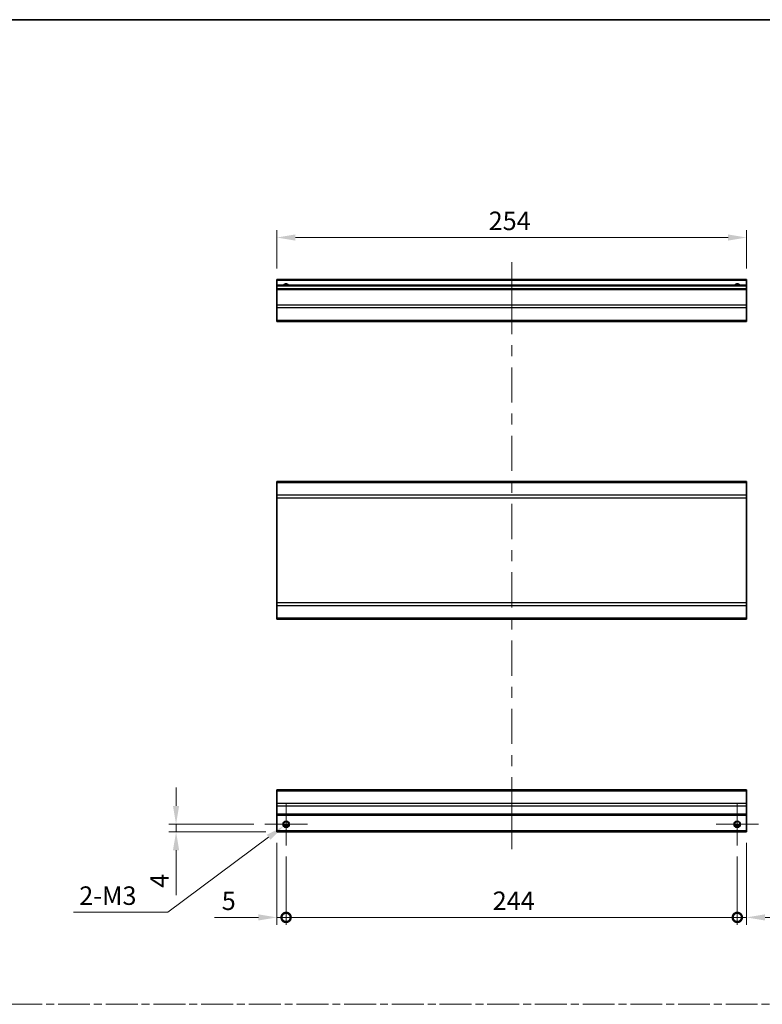
# Model space of a CAD drawing. Units: millimetres. Extents: x 0 to 7274, y -19 to 1124.
# Drawn here: x 4963 to 5364, y 591 to 1124 of the extents above; entities that cross this region are included whole.
import ezdxf

# ---------------------------------------------------------------- set-up
doc = ezdxf.new("R2010")
doc.units = ezdxf.units.MM
doc.header["$LTSCALE"] = 4
doc.linetypes.add('CHAIN', pattern=[0.3543, 0.2362, -0.0295, 0.0591, -0.0295])
doc.layers.get('Defpoints').update_dxf_attribs({"lineweight": 25})
for name, color, linetype, lineweight in [('Border (ISO)', 7, 'Continuous', 35), ('Center Mark (ISO)', 131, 'Continuous', 18), ('Centerline (ISO)', 131, 'Continuous', 18), ('Dimension (ISO)', 7, 'Continuous', 18), ('Dimension (ISO) @ 1', 7, 'Continuous', 18), ('Sketch Geometry (ISO)', 7, 'Continuous', 18), ('Visible (ISO)', 7, 'Continuous', 35), ('Visible Narrow (ISO)', 7, 'Continuous', 25)]:
    doc.layers.add(name, color=color, linetype=linetype, lineweight=lineweight)
doc.styles.add('Note Text (TK)', font='txt')
doc.dimstyles.new('Default - Method 1b (TK)', dxfattribs={"dimscale": 4, "dimtxt": 2.5, "dimasz": 2.5, "dimexe": 1, "dimexo": 1.5, "dimgap": 1, "dimtad": 1, "dimtoh": 1, "dimrnd": 1e-08, "dimdsep": 46, "dimtxsty": 'Note Text (TK)', "dimcen": 0.09, "dimdle": 5, "dimclrd": 100, "dimclre": 100, "dimclrt": 7, "dimadec": 1, "dimazin": 1, "dimtfac": 1, "dimtmove": 0, "dimatfit": 3, "dimfxl": 1, "dimtolj": 1, "dimlwd": -1, "dimlwe": -1, "dimarcsym": 0})

# ---------------------------------------------------------------- blocks, each defined once
blk = doc.blocks.new('図面枠 tk図枠')
at = {"layer": 'Border (ISO)'}
blk.add_line((14.5, 289), (405.5, 289), dxfattribs=at)
blk = doc.blocks.new('_DotSmall')
at = {"color": 0, "linetype": 'ByBlock', "const_width": 0.5}
blk.add_lwpolyline([(-0.0625, 0, 1), (0.0625, 0, 1)], format="xyb", close=True, dxfattribs=at)
blk = doc.blocks.new('*D102')
at = {"layer": 'Defpoints', "color": 0}
for p in [(5101.94, 684.61), (5106.94, 677.11), (5106.94, 638.24)]:
    blk.add_point(p, dxfattribs=at)
at = {"layer": 'Dimension (ISO)', "color": 100}
for p, q in [((5101.94, 678.61), (5101.94, 634.24)), ((5106.94, 671.11), (5106.94, 634.24)), ((5091.94, 638.24), (5068.14, 638.24)), ((5106.94, 638.24), (5101.94, 638.24)), ((5106.94, 638.24), (5126.94, 638.24))]:
    blk.add_line(p, q, dxfattribs=at)
blk.add_solid([(5091.94, 639.91), (5091.94, 636.57), (5101.94, 638.24)], dxfattribs=at)
at = {"layer": 'Dimension (ISO)', "color": 100, "xscale": 10, "yscale": 10, "zscale": 10, "rotation": 180}
blk.add_blockref('_DotSmall', (5106.94, 638.24), dxfattribs=at)
at = {"layer": 'Dimension (ISO)', "color": 7, "insert": (5072.14, 647.24), "char_height": 10, "attachment_point": 4, "style": 'Note Text (TK)'}
blk.add_mtext('\\A1;5', dxfattribs=at)
blk = doc.blocks.new('*D103')
at = {"layer": 'Defpoints', "color": 0}
for p in [(5106.94, 677.11), (5350.94, 677.11), (5350.94, 638.24)]:
    blk.add_point(p, dxfattribs=at)
at = {"layer": 'Dimension (ISO)', "color": 100}
for p, q in [((5106.94, 671.11), (5106.94, 634.24)), ((5350.94, 671.11), (5350.94, 634.24)), ((5106.94, 638.24), (5350.94, 638.24))]:
    blk.add_line(p, q, dxfattribs=at)
at = {"layer": 'Dimension (ISO)', "color": 100, "xscale": 10, "yscale": 10, "zscale": 10, "rotation": 180}
blk.add_blockref('_DotSmall', (5106.94, 638.24), dxfattribs=at)
at = {"layer": 'Dimension (ISO)', "color": 100, "xscale": 10, "yscale": 10, "zscale": 10}
blk.add_blockref('_DotSmall', (5350.94, 638.24), dxfattribs=at)
at = {"layer": 'Dimension (ISO)', "color": 7, "insert": (5218.66, 647.24), "char_height": 10, "attachment_point": 4, "style": 'Note Text (TK)'}
blk.add_mtext('\\A1;244', dxfattribs=at)
blk = doc.blocks.new('*D104')
at = {"layer": 'Defpoints', "color": 0}
for p in [(5355.94, 684.61), (5350.94, 677.11), (5355.94, 638.24)]:
    blk.add_point(p, dxfattribs=at)
at = {"layer": 'Dimension (ISO)', "color": 100}
for p, q in [((5355.94, 678.61), (5355.94, 634.24)), ((5350.94, 671.11), (5350.94, 634.24)), ((5350.94, 638.24), (5340.94, 638.24)), ((5350.94, 638.24), (5355.94, 638.24)), ((5365.94, 638.24), (5389.73, 638.24))]:
    blk.add_line(p, q, dxfattribs=at)
blk.add_solid([(5365.94, 639.91), (5365.94, 636.57), (5355.94, 638.24)], dxfattribs=at)
at = {"layer": 'Dimension (ISO)', "color": 100, "xscale": 10, "yscale": 10, "zscale": 10}
blk.add_blockref('_DotSmall', (5350.94, 638.24), dxfattribs=at)
at = {"layer": 'Dimension (ISO)', "color": 7, "insert": (5379.94, 647.24), "char_height": 10, "attachment_point": 4, "style": 'Note Text (TK)'}
blk.add_mtext('\\A1;5', dxfattribs=at)
blk = doc.blocks.new('*D105')
at = {"layer": 'Defpoints', "color": 0}
for p in [(5047.44, 688.61), (5095.44, 688.61), (5101.94, 684.61)]:
    blk.add_point(p, dxfattribs=at)
at = {"layer": 'Dimension (ISO)', "color": 100}
for p, q in [((5047.44, 698.61), (5047.44, 708.61)), ((5089.44, 688.61), (5043.44, 688.61)), ((5047.44, 688.61), (5047.44, 684.61)), ((5095.94, 684.61), (5043.44, 684.61)), ((5047.44, 674.61), (5047.44, 650.3))]:
    blk.add_line(p, q, dxfattribs=at)
for points in [[(5045.77, 698.61), (5049.1, 698.61), (5047.44, 688.61)], [(5045.77, 674.61), (5049.1, 674.61), (5047.44, 684.61)]]:
    blk.add_solid(points, dxfattribs=at)
at = {"layer": 'Dimension (ISO)', "color": 7, "insert": (5038.44, 654.3), "char_height": 10, "attachment_point": 4, "rotation": 90, "style": 'Note Text (TK)'}
blk.add_mtext('\\A1;4', dxfattribs=at)
blk = doc.blocks.new('*D106')
at = {"layer": 'Defpoints', "color": 0}
for p in [(5105.52, 687.55), (5108.36, 689.66)]:
    blk.add_point(p, dxfattribs=at)
at = {"layer": 'Dimension (ISO)', "color": 100}
for p, q in [((5106.58, 688.61), (5107.3, 688.61)), ((5106.94, 688.25), (5106.94, 688.97)), ((5042.96, 641.01), (5097.49, 681.58)), ((4992.02, 641.01), (5042.96, 641.01))]:
    blk.add_line(p, q, dxfattribs=at)
blk.add_solid([(5096.5, 682.92), (5098.49, 680.24), (5105.52, 687.55)], dxfattribs=at)
at = {"layer": 'Dimension (ISO)', "color": 7, "insert": (4992.02, 650.01), "char_height": 10, "attachment_point": 4, "style": 'Note Text (TK)'}
blk.add_mtext('\\A1; 2-M3', dxfattribs=at)
blk = doc.blocks.new('*D108')
at = {"layer": 'Defpoints', "color": 0}
for p in [(5101.94, 1006.14), (5101.94, 983.35), (5355.94, 983.35)]:
    blk.add_point(p, dxfattribs=at)
at = {"layer": 'Dimension (ISO)', "color": 100}
for p, q in [((5101.94, 989.35), (5101.94, 1010.14)), ((5355.94, 989.35), (5355.94, 1010.14)), ((5345.94, 1006.14), (5111.94, 1006.14))]:
    blk.add_line(p, q, dxfattribs=at)
for points in [[(5111.94, 1007.8), (5111.94, 1004.47), (5101.94, 1006.14)], [(5345.94, 1007.8), (5345.94, 1004.47), (5355.94, 1006.14)]]:
    blk.add_solid(points, dxfattribs=at)
at = {"layer": 'Dimension (ISO)', "color": 7, "insert": (5216.49, 1015.14), "char_height": 10, "attachment_point": 4, "style": 'Note Text (TK)'}
blk.add_mtext('\\A1;254', dxfattribs=at)

msp = doc.modelspace()

# ---------------------------------------------------------------- linework, layer by layer
at = {"layer": 'Center Mark (ISO)', "linetype": 'Continuous'}
for p, q in [((5106.9356, 688.6065), (5106.9356, 700.1065)), ((5350.9356, 688.6065), (5350.9356, 700.1065)), ((5106.9356, 688.6065), (5095.4356, 688.6065)), ((5106.9356, 688.6065), (5118.4356, 688.6065)), ((5106.9356, 688.6065), (5106.9356, 677.1065)), ((5350.9356, 688.6065), (5339.4356, 688.6065)), ((5350.9356, 688.6065), (5362.4356, 688.6065)), ((5350.9356, 688.6065), (5350.9356, 677.1065))]:
    msp.add_line(p, q, dxfattribs=at)
at = {"layer": 'Centerline (ISO)'}
for p, q in [((5228.9356, 982.8487), (5228.9356, 992.8487)), ((5228.9356, 982.8487), (5228.9356, 972.8487)), ((5228.9356, 685.1065), (5228.9356, 695.1065)), ((5228.9356, 685.1065), (5228.9356, 675.1065))]:
    msp.add_line(p, q, dxfattribs=at)
at = {"layer": 'Centerline (ISO)', "linetype": 'Continuous'}
for p, q in [((5228.9356, 972.8487), (5228.9356, 953.8809)), ((5228.9356, 947.8809), (5228.9356, 941.8809)), ((5228.9356, 935.8809), (5228.9356, 916.9131)), ((5228.9356, 910.9131), (5228.9356, 904.9131)), ((5228.9356, 898.9131), (5228.9356, 879.9454)), ((5228.9356, 873.9454), (5228.9356, 867.9454)), ((5228.9356, 861.9454), (5228.9356, 842.9776)), ((5228.9356, 836.9776), (5228.9356, 830.9776)), ((5228.9356, 824.9776), (5228.9356, 806.0098)), ((5228.9356, 800.0098), (5228.9356, 794.0098)), ((5228.9356, 788.0098), (5228.9356, 769.042)), ((5228.9356, 763.042), (5228.9356, 757.042)), ((5228.9356, 751.042), (5228.9356, 732.0743)), ((5228.9356, 726.0743), (5228.9356, 720.0743)), ((5228.9356, 714.0743), (5228.9356, 695.1065))]:
    msp.add_line(p, q, dxfattribs=at)
at = {"layer": 'Sketch Geometry (ISO)', "color": 4, "linetype": 'CHAIN', "ltscale": 18.194183}
msp.add_line((4545.3527, 591.2179), (6069.2328, 591.2179), dxfattribs=at)
at = {"layer": 'Visible (ISO)'}
for p, q in [((5101.9356, 982.8487), (5101.9356, 983.3487)), ((5355.9356, 983.3487), (5101.9356, 983.3487)), ((5101.9356, 982.8487), (5101.9356, 980.3487)), ((5101.9356, 979.8487), (5101.9356, 980.3487)), ((5355.9356, 980.3487), (5101.9356, 980.3487)), ((5355.9356, 983.3487), (5355.9356, 982.8487)), ((5355.9356, 980.3487), (5355.9356, 982.8487)), ((5355.9356, 980.3487), (5355.9356, 979.8487)), ((5101.9356, 979.8487), (5101.9356, 978.3487)), ((5101.9356, 977.8487), (5101.9356, 978.3487)), ((5355.9356, 978.3487), (5101.9356, 978.3487)), ((5101.9356, 977.8487), (5101.9356, 969.4771)), ((5355.9356, 978.3487), (5355.9356, 979.8487)), ((5355.9356, 978.3487), (5355.9356, 977.8487)), ((5355.9356, 969.4771), (5355.9356, 977.8487)), ((5101.9356, 968.0629), (5101.9356, 969.4771)), ((5101.9356, 968.0629), (5101.9356, 961.2345)), ((5355.9356, 969.4771), (5355.9356, 968.0629)), ((5355.9356, 961.2345), (5355.9356, 968.0629)), ((5101.9356, 960.6487), (5101.9356, 961.2345)), ((5101.9356, 960.6487), (5355.9356, 960.6487)), ((5355.9356, 961.2345), (5355.9356, 960.6487)), ((5101.9356, 873.4667), (5101.9356, 874.0525)), ((5355.9356, 874.0525), (5101.9356, 874.0525)), ((5355.9356, 874.0525), (5355.9356, 873.4667)), ((5101.9356, 873.4667), (5101.9356, 866.6383)), ((5355.9356, 866.6383), (5355.9356, 873.4667)), ((5101.9356, 865.224), (5101.9356, 866.6383)), ((5101.9356, 865.224), (5101.9356, 808.4809)), ((5355.9356, 866.6383), (5355.9356, 865.224)), ((5355.9356, 808.4809), (5355.9356, 865.224)), ((5101.9356, 807.0667), (5101.9356, 808.4809)), ((5101.9356, 807.0667), (5101.9356, 800.2383)), ((5355.9356, 808.4809), (5355.9356, 807.0667)), ((5355.9356, 800.2383), (5355.9356, 807.0667)), ((5101.9356, 799.6525), (5101.9356, 800.2383)), ((5355.9356, 799.6525), (5101.9356, 799.6525)), ((5355.9356, 800.2383), (5355.9356, 799.6525)), ((5101.9356, 706.7207), (5101.9356, 707.3065)), ((5355.9356, 707.3065), (5101.9356, 707.3065)), ((5101.9356, 706.7207), (5101.9356, 699.8923)), ((5355.9356, 707.3065), (5355.9356, 706.7207)), ((5355.9356, 699.8923), (5355.9356, 706.7207)), ((5101.9356, 698.4781), (5101.9356, 699.8923)), ((5101.9356, 698.4781), (5101.9356, 694.1065)), ((5355.9356, 699.8923), (5355.9356, 698.4781)), ((5355.9356, 694.1065), (5355.9356, 698.4781)), ((5101.9356, 693.6065), (5101.9356, 694.1065)), ((5101.9356, 693.6065), (5101.9356, 685.1065)), ((5355.9356, 693.6065), (5101.9356, 693.6065)), ((5355.9356, 694.1065), (5355.9356, 693.6065)), ((5355.9356, 685.1065), (5355.9356, 693.6065)), ((5108.0536, 687.6065), (5105.8176, 687.6065)), ((5352.0536, 687.6065), (5349.8176, 687.6065)), ((5101.9356, 684.6065), (5101.9356, 685.1065)), ((5355.9356, 684.6065), (5101.9356, 684.6065)), ((5355.9356, 685.1065), (5355.9356, 684.6065))]:
    msp.add_line(p, q, dxfattribs=at)
for centre in [(5106.9356, 688.6065), (5350.9356, 688.6065)]:
    msp.add_circle(centre, 1.5, dxfattribs=at)
for centre in [(5106.9356, 979.3487), (5350.9356, 979.3487)]:
    msp.add_arc(centre, 1.5, 41.810315, 138.189685, dxfattribs=at)
at = {"layer": 'Visible Narrow (ISO)'}
for p, q in [((5355.9356, 982.8487), (5101.9356, 982.8487)), ((5355.9356, 979.8487), (5101.9356, 979.8487)), ((5355.9356, 977.8487), (5101.9356, 977.8487)), ((5355.9356, 969.4771), (5101.9356, 969.4771)), ((5355.9356, 968.0629), (5101.9356, 968.0629)), ((5355.9356, 961.2345), (5101.9356, 961.2345)), ((5355.9356, 873.4667), (5101.9356, 873.4667)), ((5355.9356, 866.6383), (5101.9356, 866.6383)), ((5101.9356, 865.224), (5355.9356, 865.224)), ((5355.9356, 808.4809), (5101.9356, 808.4809)), ((5101.9356, 807.0667), (5355.9356, 807.0667)), ((5355.9356, 800.2383), (5101.9356, 800.2383)), ((5101.9356, 706.7207), (5355.9356, 706.7207)), ((5355.9356, 699.8923), (5101.9356, 699.8923)), ((5355.9356, 698.4781), (5101.9356, 698.4781)), ((5355.9356, 694.1065), (5101.9356, 694.1065)), ((5108.3498, 688.1065), (5105.5214, 688.1065)), ((5352.3498, 688.1065), (5349.5214, 688.1065)), ((5355.9356, 685.1065), (5101.9356, 685.1065))]:
    msp.add_line(p, q, dxfattribs=at)
for centre in [(5106.9356, 688.6065), (5350.9356, 688.6065), (5350.9356, 688.6065)]:
    msp.add_circle(centre, 1.7705, dxfattribs=at)
for centre in [(5106.9356, 979.3487), (5350.9356, 979.3487), (5350.9356, 979.3487)]:
    msp.add_arc(centre, 1.7705, 34.389251, 145.610749, dxfattribs=at)

# ---------------------------------------------------------------- block references
at = {"xscale": 4, "yscale": 4, "zscale": 4}
msp.add_blockref('図面枠 tk図枠', (4468.5, -32), dxfattribs=at)

# ---------------------------------------------------------------- dimensions: what is measured, and where the dimension line sits
at = {"layer": 'Dimension (ISO) @ 1', "color": 100}
for base, p1, p2, angle, override, picture, middle in [((5101.9356, 1006.1355), (5355.9356, 983.3487), (5101.9356, 983.3487), 180, {"dimscale": 1, "dimtxt": 10, "dimasz": 10, "dimexe": 4, "dimexo": 6, "dimgap": 4, "dimtoh": 0, "dimdec": 2, "dimcen": 0.36, "dimtp": 0, "dimtm": 0, "dimtdec": 2, "dimtix": 0, "dimtofl": 0, "dimtmove": 0, "dimatfit": 1}, '*D108', (5226.8011, 1006.1355)), ((5047.4356, 688.6065), (5101.9356, 684.6065), (5095.4356, 688.6065), 90, {"dimscale": 1, "dimtxt": 10, "dimasz": 10, "dimexe": 4, "dimexo": 6, "dimgap": 4, "dimtoh": 0, "dimdec": 2, "dimcen": 0.36, "dimtp": 0, "dimtm": 0, "dimtdec": 2, "dimtix": 0, "dimtofl": 1, "dimtmove": 0, "dimatfit": 1}, '*D105', (5047.4356, 657.4531)), ((5106.9356, 638.2398), (5101.9356, 684.6065), (5106.9356, 677.1065), 180, {"dimscale": 1, "dimtxt": 10, "dimasz": 10, "dimexe": 4, "dimexo": 6, "dimgap": 4, "dimtoh": 0, "dimdec": 2, "dimblk2": 'DotSmall', "dimsah": 1, "dimcen": 0.36, "dimdle": 0, "dimtp": 0, "dimtm": 0, "dimtdec": 2, "dimtix": 0, "dimtofl": 1, "dimtmove": 0, "dimatfit": 1}, '*D102', (5075.0379, 638.2398)), ((5355.9356, 638.2398), (5350.9356, 677.1065), (5355.9356, 684.6065), 180, {"dimscale": 1, "dimtxt": 10, "dimasz": 10, "dimexe": 4, "dimexo": 6, "dimgap": 4, "dimtoh": 0, "dimdec": 2, "dimblk1": 'DotSmall', "dimsah": 1, "dimcen": 0.36, "dimdle": 0, "dimtp": 0, "dimtm": 0, "dimtdec": 2, "dimtix": 0, "dimtofl": 1, "dimtmove": 0, "dimatfit": 1}, '*D104', (5382.8333, 638.2398)), ((5350.9356, 638.2398), (5106.9356, 677.1065), (5350.9356, 677.1065), 180, {"dimscale": 1, "dimtxt": 10, "dimasz": 10, "dimexe": 4, "dimexo": 6, "dimgap": 4, "dimtoh": 0, "dimdec": 2, "dimblk1": 'DotSmall', "dimblk2": 'DotSmall', "dimsah": 1, "dimcen": 0.36, "dimdle": 0, "dimtp": 0, "dimtm": 0, "dimtdec": 2, "dimtix": 0, "dimtofl": 0, "dimtmove": 0, "dimatfit": 1}, '*D103', (5228.9756, 638.2398))]:
    dim = msp.add_linear_dim(base=base, p1=p1, p2=p2, angle=angle, dimstyle='Default - Method 1b (TK)', override=override, dxfattribs=at)
    dim.commit()
    dim.dimension.update_dxf_attribs({"geometry": picture, "text_midpoint": middle, "dimtype": 128})
dim = msp.add_diameter_dim_2p(p1=(5108.3561, 689.6633), p2=(5105.5151, 687.5497), text=' 2-M3', dimstyle='Default - Method 1b (TK)', override={"dimscale": 1, "dimtxt": 10, "dimasz": 10, "dimexe": 4, "dimexo": 6, "dimgap": 4, "dimtih": 1, "dimdec": 2, "dimlfac": 1, "dimcen": 0.36, "dimtp": 0, "dimtm": 0, "dimtdec": 2, "dimtix": 0, "dimtofl": 0, "dimtmove": 0, "dimatfit": 3}, dxfattribs=at)
dim.commit()
dim.dimension.update_dxf_attribs({"geometry": '*D106', "text_midpoint": (5010.1766, 641.01), "dimtype": 131})

doc.saveas('drawing.dxf')
